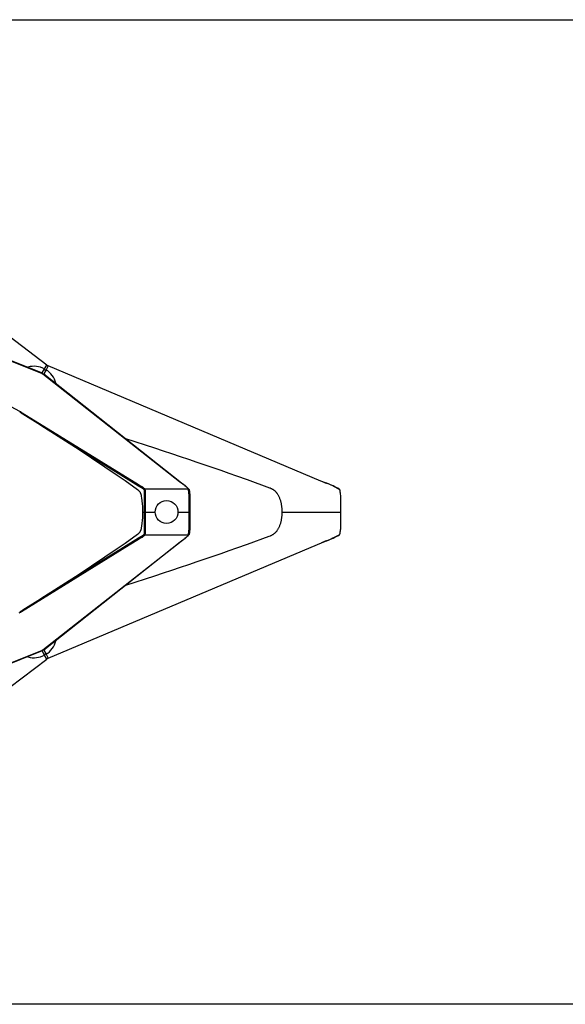
# Model space of a CAD drawing. Units: millimetres. Extents: x -4599 to 89, y -7550 to -5085.
# Drawn here: x -3820 to -3099, y -6385 to -5085 of the extents above; entities that cross this region are included whole.
import ezdxf

# ---------------------------------------------------------------- set-up
doc = ezdxf.new("R2010")
doc.units = ezdxf.units.MM

msp = doc.modelspace()

# ---------------------------------------------------------------- linework, layer by layer
for p, q in [((-3784, -5540.8), (-4099.2, -5302.3)), ((-3789.8, -5552.6), (-4005.8, -5466)), ((-4003.8, -5466.6), (-3790.1, -5551.3)), ((-3819.7, -5602.3), (-3967.1, -5522.9)), ((-3790.1, -5551.3), (-3787, -5546)), ((-3785.2, -5547), (-3788.3, -5552.3)), ((-3787, -5546), (-3784, -5540.8)), ((-3787, -5546), (-3786.6, -5547.4)), ((-3786.6, -5547.4), (-3785.2, -5547)), ((-3782.2, -5541.8), (-3785.2, -5547)), ((-3783.6, -5542.1), (-3784, -5540.8)), ((-3782.2, -5541.8), (-3783.6, -5542.1)), ((-3422, -5694), (-3782.2, -5541.8)), ((-3790.1, -5551.3), (-3789.8, -5552.6)), ((-3789.7, -5552.7), (-3789.8, -5552.6)), ((-3789.6, -5552.7), (-3789.7, -5552.7)), ((-3789.6, -5552.7), (-3788.3, -5552.3)), ((-3608.7, -5694.9), (-3789.6, -5552.7)), ((-3788.3, -5552.3), (-3606.1, -5696.5)), ((-3818.6, -5602.8), (-3819.7, -5602.3)), ((-3817.6, -5603.5), (-3818.6, -5602.8)), ((-3816, -5605.7), (-3818.2, -5604.2)), ((-3816.6, -5604.2), (-3817.6, -5603.5)), ((-3663.1, -5698.9), (-3816.6, -5604.2)), ((-3663.2, -5700.7), (-3816, -5605.7)), ((-3741.2, -5653), (-3791.9, -5620.7)), ((-3641.5, -5650.8), (-3679.9, -5638.1)), ((-3691.3, -5686.5), (-3741.2, -5653)), ((-3630.1, -5654.5), (-3641.5, -5650.8)), ((-3618.8, -5658.3), (-3630.1, -5654.5)), ((-3607.7, -5662), (-3618.8, -5658.3)), ((-3596.6, -5665.7), (-3607.7, -5662)), ((-3585.7, -5669.4), (-3596.6, -5665.7)), ((-3574.9, -5673), (-3585.7, -5669.4)), ((-3564.3, -5676.7), (-3574.9, -5673)), ((-3553.7, -5680.3), (-3564.3, -5676.7)), ((-3543.3, -5683.9), (-3553.7, -5680.3)), ((-3686, -5690.2), (-3691.3, -5686.5)), ((-3680.8, -5693.9), (-3686, -5690.2)), ((-3664.3, -5705.6), (-3680.8, -5693.9)), ((-3533.1, -5687.5), (-3543.3, -5683.9)), ((-3518.9, -5692.5), (-3533.1, -5687.5)), ((-3489.6, -5703.2), (-3518.9, -5692.5)), ((-3411.2, -5698.3), (-3422, -5694)), ((-3663.5, -5706.2), (-3664.3, -5705.6)), ((-3663.2, -5706.4), (-3663.5, -5706.2)), ((-3658.9, -5703.1), (-3663.2, -5700.7)), ((-3662.8, -5706.7), (-3663.2, -5706.4)), ((-3662.3, -5699.4), (-3663.1, -5698.9)), ((-3662.6, -5706.9), (-3662.8, -5706.7)), ((-3662.3, -5707.1), (-3662.6, -5706.9)), ((-3658.9, -5701.2), (-3662.3, -5699.4)), ((-3658.3, -5701.6), (-3658.9, -5701.2)), ((-3658.3, -5703.4), (-3658.9, -5703.1)), ((-3657.8, -5701.9), (-3658.3, -5701.6)), ((-3657.9, -5703.7), (-3658.3, -5703.4)), ((-3657.5, -5703.9), (-3657.9, -5703.7)), ((-3657.3, -5702.2), (-3657.8, -5701.9)), ((-3657.1, -5704.2), (-3657.5, -5703.9)), ((-3656.8, -5702.6), (-3657.3, -5702.2)), ((-3656.8, -5704.5), (-3657.1, -5704.2)), ((-3656.4, -5702.9), (-3656.8, -5702.6)), ((-3656.4, -5704.7), (-3656.8, -5704.5)), ((-3655.9, -5703.3), (-3656.4, -5702.9)), ((-3656.1, -5705), (-3656.4, -5704.7)), ((-3655.7, -5705.3), (-3656.1, -5705)), ((-3655.5, -5703.7), (-3655.9, -5703.3)), ((-3655.4, -5705.6), (-3655.7, -5705.3)), ((-3655, -5704.1), (-3655.5, -5703.7)), ((-3655.3, -5706.2), (-3655.4, -5705.6)), ((-3655.3, -5706.8), (-3655.3, -5706.2)), ((-3655.2, -5707.9), (-3655.3, -5706.8)), ((-3654.5, -5704.5), (-3655, -5704.1)), ((-3654.2, -5704.9), (-3654.5, -5704.5)), ((-3654.2, -5704.9), (-3654.5, -5705.2)), ((-3654.5, -5705.2), (-3654.4, -5705.9)), ((-3654.4, -5705.9), (-3654.3, -5707)), ((-3654.3, -5707), (-3654.2, -5708.2)), ((-3597.2, -5704.9), (-3654.2, -5704.9)), ((-3603.2, -5699), (-3608.7, -5694.9)), ((-3606.1, -5696.5), (-3602.8, -5699)), ((-3601.8, -5700.1), (-3603.2, -5699)), ((-3602.8, -5699), (-3601.4, -5700.1)), ((-3601.2, -5700.6), (-3601.8, -5700.1)), ((-3601.4, -5700.1), (-3600.7, -5700.7)), ((-3600.6, -5701.1), (-3601.2, -5700.6)), ((-3600.7, -5700.7), (-3599.9, -5701.3)), ((-3600, -5701.6), (-3600.6, -5701.1)), ((-3599.4, -5702.1), (-3600, -5701.6)), ((-3599.9, -5701.3), (-3599.2, -5701.9)), ((-3598.9, -5702.6), (-3599.4, -5702.1)), ((-3599.2, -5701.9), (-3598.6, -5702.6)), ((-3598.4, -5703.1), (-3598.9, -5702.6)), ((-3598.6, -5702.6), (-3598, -5703.2)), ((-3597.9, -5703.7), (-3598.4, -5703.1)), ((-3598, -5703.2), (-3597.4, -5703.8)), ((-3597.4, -5704.2), (-3597.9, -5703.7)), ((-3597.4, -5703.8), (-3596.7, -5704.6)), ((-3597, -5704.7), (-3597.4, -5704.2)), ((-3597.2, -5704.9), (-3597, -5704.7)), ((-3597.1, -5705.5), (-3597.2, -5704.9)), ((-3597, -5706.1), (-3597.1, -5705.5)), ((-3596.8, -5707), (-3597, -5706.1)), ((-3596.7, -5707.9), (-3596.8, -5707)), ((-3596.7, -5704.6), (-3596.2, -5705.2)), ((-3596.2, -5705.2), (-3596, -5706.1)), ((-3596, -5706.1), (-3595.8, -5707)), ((-3595.8, -5707), (-3595.7, -5708)), ((-3488.8, -5703.6), (-3489.6, -5703.2)), ((-3488.2, -5703.8), (-3488.8, -5703.6)), ((-3487.6, -5704.1), (-3488.2, -5703.8)), ((-3487, -5704.4), (-3487.6, -5704.1)), ((-3486.4, -5704.7), (-3487, -5704.4)), ((-3485.8, -5705), (-3486.4, -5704.7)), ((-3485.2, -5705.3), (-3485.8, -5705)), ((-3484.7, -5705.7), (-3485.2, -5705.3)), ((-3484.2, -5706), (-3484.7, -5705.7)), ((-3483.7, -5706.4), (-3484.2, -5706)), ((-3483.2, -5706.7), (-3483.7, -5706.4)), ((-3483, -5706.9), (-3483.2, -5706.7)), ((-3482.8, -5707.1), (-3483, -5706.9)), ((-3421.1, -5694.3), (-3418.3, -5695.5)), ((-3418.2, -5695.5), (-3416.4, -5696.2)), ((-3416.2, -5696.3), (-3415.2, -5696.7)), ((-3408.5, -5699.4), (-3411.2, -5698.3)), ((-3407, -5700.1), (-3408.5, -5699.4)), ((-3404, -5701.6), (-3407, -5700.1)), ((-3402.3, -5702.5), (-3404, -5701.6)), ((-3397, -5705.4), (-3402.3, -5702.5)), ((-3397, -5705.4), (-3397.8, -5704.7)), ((-3396.9, -5705.9), (-3397, -5705.4)), ((-3396.8, -5706.5), (-3396.9, -5705.9)), ((-3396.6, -5707.6), (-3396.8, -5706.5)), ((-3662, -5707.4), (-3662.3, -5707.1)), ((-3661.8, -5707.6), (-3662, -5707.4)), ((-3661.6, -5707.8), (-3661.8, -5707.6)), ((-3661.5, -5708), (-3661.6, -5707.8)), ((-3661.4, -5708.1), (-3661.5, -5708)), ((-3661.3, -5708.2), (-3661.4, -5708.1)), ((-3661.2, -5708.3), (-3661.3, -5708.2)), ((-3661.1, -5708.4), (-3661.2, -5708.3)), ((-3661, -5708.6), (-3661.1, -5708.4)), ((-3660.9, -5708.7), (-3661, -5708.6)), ((-3660.8, -5708.8), (-3660.9, -5708.7)), ((-3660.7, -5708.9), (-3660.8, -5708.8)), ((-3660.6, -5709), (-3660.7, -5708.9)), ((-3660.5, -5709.2), (-3660.6, -5709)), ((-3660.5, -5709.4), (-3660.5, -5709.2)), ((-3660.4, -5709.5), (-3660.5, -5709.4)), ((-3660.3, -5709.7), (-3660.4, -5709.5)), ((-3660.2, -5709.9), (-3660.3, -5709.7)), ((-3660.1, -5710.1), (-3660.2, -5709.9)), ((-3660, -5710.3), (-3660.1, -5710.1)), ((-3659.9, -5710.5), (-3660, -5710.3)), ((-3659.8, -5710.9), (-3659.9, -5710.5)), ((-3659.6, -5711.3), (-3659.8, -5710.9)), ((-3659.5, -5711.8), (-3659.6, -5711.3)), ((-3659.4, -5712.2), (-3659.5, -5711.8)), ((-3659.2, -5712.7), (-3659.4, -5712.2)), ((-3659.1, -5713.2), (-3659.2, -5712.7)), ((-3658.9, -5714.2), (-3659.1, -5713.2)), ((-3658.6, -5716.3), (-3658.9, -5714.2)), ((-3658, -5720.2), (-3658.6, -5716.3)), ((-3655.1, -5709.2), (-3655.2, -5707.9)), ((-3655.1, -5734.9), (-3655.1, -5709.2)), ((-3654.2, -5708.2), (-3654.2, -5709.6)), ((-3654.2, -5709.6), (-3654.1, -5734.9)), ((-3596.5, -5708.7), (-3596.7, -5707.9)), ((-3596.4, -5709.6), (-3596.5, -5708.7)), ((-3596.4, -5710.6), (-3596.4, -5709.6)), ((-3596.3, -5711.7), (-3596.4, -5710.6)), ((-3596.2, -5713.8), (-3596.3, -5711.7)), ((-3596.2, -5717.2), (-3596.2, -5713.8)), ((-3596.2, -5734.9), (-3596.2, -5717.2)), ((-3595.7, -5708), (-3595.6, -5709)), ((-3595.6, -5709), (-3595.5, -5710)), ((-3595.5, -5710), (-3595.4, -5711.1)), ((-3595.4, -5711.1), (-3595.3, -5712.2)), ((-3595.3, -5712.2), (-3595.3, -5713.4)), ((-3595.3, -5713.4), (-3595.2, -5716.7)), ((-3595.2, -5716.7), (-3595.3, -5734.9)), ((-3482.6, -5707.3), (-3482.8, -5707.1)), ((-3482.3, -5707.5), (-3482.6, -5707.3)), ((-3482.1, -5707.7), (-3482.3, -5707.5)), ((-3481.8, -5708), (-3482.1, -5707.7)), ((-3481.5, -5708.3), (-3481.8, -5708)), ((-3481.3, -5708.6), (-3481.5, -5708.3)), ((-3481, -5708.9), (-3481.3, -5708.6)), ((-3480.7, -5709.2), (-3481, -5708.9)), ((-3480.5, -5709.5), (-3480.7, -5709.2)), ((-3480.2, -5709.8), (-3480.5, -5709.5)), ((-3480, -5710.1), (-3480.2, -5709.8)), ((-3479.8, -5710.4), (-3480, -5710.1)), ((-3479.3, -5711.1), (-3479.8, -5710.4)), ((-3478.8, -5711.8), (-3479.3, -5711.1)), ((-3478.4, -5712.6), (-3478.8, -5711.8)), ((-3478, -5713.3), (-3478.4, -5712.6)), ((-3477.6, -5714.1), (-3478, -5713.3)), ((-3477.2, -5714.9), (-3477.6, -5714.1)), ((-3476.8, -5715.7), (-3477.2, -5714.9)), ((-3476.4, -5716.6), (-3476.8, -5715.7)), ((-3476.1, -5717.4), (-3476.4, -5716.6)), ((-3475.8, -5718.3), (-3476.1, -5717.4)), ((-3475.5, -5719.2), (-3475.8, -5718.3)), ((-3475.2, -5720.1), (-3475.5, -5719.2)), ((-3396.4, -5708.9), (-3396.6, -5707.6)), ((-3396.2, -5710.1), (-3396.4, -5708.9)), ((-3396, -5711.5), (-3396.2, -5710.1)), ((-3395.9, -5712.9), (-3396, -5711.5)), ((-3395.8, -5714.3), (-3395.9, -5712.9)), ((-3395.7, -5715.7), (-3395.8, -5714.3)), ((-3395.6, -5718.7), (-3395.7, -5715.7)), ((-3395.7, -5734.9), (-3395.6, -5718.7)), ((-3657.6, -5723.9), (-3658, -5720.2)), ((-3657.3, -5727.6), (-3657.6, -5723.9)), ((-3657.1, -5731.2), (-3657.3, -5727.6)), ((-3657.1, -5734.9), (-3657.1, -5731.2)), ((-3474.9, -5721), (-3475.2, -5720.1)), ((-3474.7, -5721.9), (-3474.9, -5721)), ((-3474.5, -5722.9), (-3474.7, -5721.9)), ((-3474.2, -5723.8), (-3474.5, -5722.9)), ((-3474.1, -5724.8), (-3474.2, -5723.8)), ((-3473.9, -5725.8), (-3474.1, -5724.8)), ((-3473.7, -5726.8), (-3473.9, -5725.8)), ((-3473.6, -5727.8), (-3473.7, -5726.8)), ((-3473.5, -5728.8), (-3473.6, -5727.8)), ((-3473.4, -5729.8), (-3473.5, -5728.8)), ((-3473.3, -5730.8), (-3473.4, -5729.8)), ((-3473.2, -5731.8), (-3473.3, -5730.8)), ((-3473.2, -5732.8), (-3473.2, -5731.8)), ((-3473.1, -5733.9), (-3473.2, -5732.8)), ((-3658, -5749.5), (-3657.6, -5745.9)), ((-3657.6, -5745.9), (-3657.3, -5742.2)), ((-3657.3, -5742.2), (-3657.1, -5738.5)), ((-3657.1, -5734.9), (-3655.1, -5734.9)), ((-3657.1, -5738.5), (-3657.1, -5734.9)), ((-3655.1, -5734.9), (-3654.1, -5734.9)), ((-3655.1, -5760.5), (-3655.1, -5734.9)), ((-3654.1, -5734.9), (-3654.2, -5760.2)), ((-3654.1, -5734.9), (-3640.9, -5734.9)), ((-3610.9, -5734.9), (-3596.2, -5734.9)), ((-3596.2, -5734.9), (-3595.3, -5734.9)), ((-3596.2, -5752.6), (-3596.2, -5734.9)), ((-3595.3, -5734.9), (-3595.2, -5753)), ((-3474.5, -5746.9), (-3474.2, -5745.9)), ((-3474.2, -5745.9), (-3474.1, -5744.9)), ((-3474.1, -5744.9), (-3473.9, -5744)), ((-3473.9, -5744), (-3473.7, -5743)), ((-3473.7, -5743), (-3473.6, -5742)), ((-3473.6, -5742), (-3473.5, -5741)), ((-3473.5, -5741), (-3473.4, -5740)), ((-3473.4, -5740), (-3473.3, -5739)), ((-3473.3, -5739), (-3473.2, -5737.9)), ((-3473.2, -5736.9), (-3473.1, -5735.9)), ((-3473.2, -5737.9), (-3473.2, -5736.9)), ((-3473.1, -5734.9), (-3473.1, -5733.9)), ((-3473.1, -5734.9), (-3395.7, -5734.9)), ((-3473.1, -5734.9), (-3473.1, -5734.9)), ((-3473.1, -5735.9), (-3473.1, -5734.9)), ((-3395.6, -5751.1), (-3395.7, -5734.9)), ((-3659.9, -5759.3), (-3659.8, -5758.8)), ((-3659.8, -5758.8), (-3659.6, -5758.4)), ((-3659.6, -5758.4), (-3659.5, -5758)), ((-3659.5, -5758), (-3659.4, -5757.5)), ((-3659.4, -5757.5), (-3659.2, -5757)), ((-3659.2, -5757), (-3659.1, -5756.6)), ((-3659.1, -5756.6), (-3658.9, -5755.6)), ((-3658.9, -5755.6), (-3658.6, -5753.4)), ((-3658.6, -5753.4), (-3658, -5749.5)), ((-3596.4, -5759.1), (-3596.3, -5758.1)), ((-3596.3, -5758.1), (-3596.2, -5755.9)), ((-3596.2, -5755.9), (-3596.2, -5752.6)), ((-3595.4, -5758.6), (-3595.5, -5759.7)), ((-3595.3, -5757.5), (-3595.4, -5758.6)), ((-3595.2, -5753), (-3595.3, -5756.4)), ((-3595.3, -5756.4), (-3595.3, -5757.5)), ((-3479.8, -5759.3), (-3479.3, -5758.6)), ((-3479.3, -5758.6), (-3478.8, -5757.9)), ((-3478.8, -5757.9), (-3478.4, -5757.2)), ((-3478.4, -5757.2), (-3478, -5756.4)), ((-3478, -5756.4), (-3477.6, -5755.7)), ((-3477.6, -5755.7), (-3477.2, -5754.9)), ((-3477.2, -5754.9), (-3476.8, -5754)), ((-3476.8, -5754), (-3476.4, -5753.2)), ((-3476.4, -5753.2), (-3476.1, -5752.3)), ((-3476.1, -5752.3), (-3475.8, -5751.5)), ((-3475.8, -5751.5), (-3475.5, -5750.6)), ((-3475.5, -5750.6), (-3475.2, -5749.7)), ((-3475.2, -5749.7), (-3474.9, -5748.7)), ((-3474.9, -5748.7), (-3474.7, -5747.8)), ((-3474.7, -5747.8), (-3474.5, -5746.9)), ((-3396.2, -5759.7), (-3396, -5758.3)), ((-3396, -5758.3), (-3395.9, -5756.9)), ((-3395.9, -5756.9), (-3395.8, -5755.5)), ((-3395.8, -5755.5), (-3395.7, -5754)), ((-3395.7, -5754), (-3395.6, -5751.1)), ((-3816, -5864.1), (-3663.2, -5769.1)), ((-3680.8, -5775.9), (-3664.3, -5764.2)), ((-3675.2, -5778.4), (-3663.1, -5770.9)), ((-3664.3, -5764.2), (-3663.5, -5763.6)), ((-3663.5, -5763.6), (-3663.2, -5763.3)), ((-3663.2, -5763.3), (-3662.8, -5763.1)), ((-3663.2, -5769.1), (-3658.9, -5766.7)), ((-3663.1, -5770.9), (-3662.3, -5770.4)), ((-3662.8, -5763.1), (-3662.6, -5762.9)), ((-3662.6, -5762.9), (-3662.3, -5762.6)), ((-3662.3, -5762.6), (-3662, -5762.4)), ((-3662.3, -5770.4), (-3658.9, -5768.6)), ((-3662, -5762.4), (-3661.8, -5762.2)), ((-3661.8, -5762.2), (-3661.6, -5761.9)), ((-3661.6, -5761.9), (-3661.5, -5761.8)), ((-3661.5, -5761.8), (-3661.4, -5761.7)), ((-3661.4, -5761.7), (-3661.3, -5761.6)), ((-3661.3, -5761.6), (-3661.2, -5761.4)), ((-3661.2, -5761.4), (-3661.1, -5761.3)), ((-3661.1, -5761.3), (-3661, -5761.2)), ((-3661, -5761.2), (-3660.9, -5761.1)), ((-3660.9, -5761.1), (-3660.8, -5761)), ((-3660.8, -5761), (-3660.7, -5760.8)), ((-3660.7, -5760.8), (-3660.6, -5760.7)), ((-3660.6, -5760.7), (-3660.5, -5760.6)), ((-3660.5, -5760.4), (-3660.4, -5760.2)), ((-3660.5, -5760.6), (-3660.5, -5760.4)), ((-3660.4, -5760.2), (-3660.3, -5760)), ((-3660.3, -5760), (-3660.2, -5759.8)), ((-3660.2, -5759.8), (-3660.1, -5759.7)), ((-3660.1, -5759.7), (-3660, -5759.5)), ((-3660, -5759.5), (-3659.9, -5759.3)), ((-3658.9, -5766.7), (-3658.3, -5766.3)), ((-3658.9, -5768.6), (-3658.3, -5768.2)), ((-3658.3, -5766.3), (-3657.9, -5766.1)), ((-3658.3, -5768.2), (-3657.8, -5767.9)), ((-3657.9, -5766.1), (-3657.5, -5765.8)), ((-3657.8, -5767.9), (-3657.3, -5767.5)), ((-3657.5, -5765.8), (-3657.1, -5765.6)), ((-3657.3, -5767.5), (-3656.8, -5767.2)), ((-3657.1, -5765.6), (-3656.8, -5765.3)), ((-3656.8, -5765.3), (-3656.4, -5765)), ((-3656.8, -5767.2), (-3656.4, -5766.8)), ((-3656.4, -5765), (-3656.1, -5764.7)), ((-3656.4, -5766.8), (-3655.9, -5766.5)), ((-3656.1, -5764.7), (-3655.7, -5764.4)), ((-3655.9, -5766.5), (-3655.5, -5766.1)), ((-3655.7, -5764.4), (-3655.4, -5764.1)), ((-3655.5, -5766.1), (-3655, -5765.7)), ((-3655.4, -5764.1), (-3655.3, -5763.6)), ((-3655.3, -5763.1), (-3655.2, -5761.9)), ((-3655.3, -5763.6), (-3655.3, -5763.1)), ((-3655.2, -5761.9), (-3655.1, -5760.5)), ((-3655, -5765.7), (-3654.5, -5765.2)), ((-3654.4, -5763.8), (-3654.5, -5764.5)), ((-3654.5, -5764.5), (-3654.2, -5764.9)), ((-3654.5, -5765.2), (-3654.2, -5764.9)), ((-3654.3, -5762.7), (-3654.4, -5763.3)), ((-3654.4, -5763.3), (-3654.4, -5763.8)), ((-3654.2, -5761.6), (-3654.3, -5762.7)), ((-3654.2, -5760.2), (-3654.2, -5761.6)), ((-3654.2, -5764.9), (-3597.2, -5764.9)), ((-3601.4, -5769.7), (-3608.1, -5774.7)), ((-3606.6, -5773.2), (-3603.2, -5770.8)), ((-3603.2, -5770.8), (-3601.8, -5769.7)), ((-3601.8, -5769.7), (-3601.2, -5769.2)), ((-3600.7, -5769.1), (-3601.4, -5769.7)), ((-3601.2, -5769.2), (-3600.6, -5768.7)), ((-3599.9, -5768.4), (-3600.7, -5769.1)), ((-3600.6, -5768.7), (-3600, -5768.2)), ((-3600, -5768.2), (-3599.4, -5767.7)), ((-3599.2, -5767.8), (-3599.9, -5768.4)), ((-3599.4, -5767.7), (-3598.9, -5767.2)), ((-3598.6, -5767.2), (-3599.2, -5767.8)), ((-3598.9, -5767.2), (-3598.4, -5766.6)), ((-3598, -5766.6), (-3598.6, -5767.2)), ((-3598.4, -5766.6), (-3597.9, -5766.1)), ((-3597.4, -5765.9), (-3598, -5766.6)), ((-3597.9, -5766.1), (-3597.4, -5765.5)), ((-3597.4, -5765.5), (-3597, -5765.1)), ((-3596.7, -5765.2), (-3597.4, -5765.9)), ((-3597.2, -5764.9), (-3597.1, -5764.3)), ((-3597, -5765.1), (-3597.2, -5764.9)), ((-3597.1, -5764.3), (-3597, -5763.6)), ((-3597, -5763.6), (-3596.8, -5762.8)), ((-3596.8, -5762.8), (-3596.7, -5762)), ((-3596.7, -5762), (-3596.5, -5761.1)), ((-3596.2, -5764.5), (-3596.7, -5765.2)), ((-3596.5, -5761.1), (-3596.4, -5760.2)), ((-3596.4, -5760.2), (-3596.4, -5759.1)), ((-3596, -5763.7), (-3596.2, -5764.5)), ((-3595.8, -5762.8), (-3596, -5763.7)), ((-3595.7, -5761.8), (-3595.8, -5762.8)), ((-3595.6, -5760.8), (-3595.7, -5761.8)), ((-3595.5, -5759.7), (-3595.6, -5760.8)), ((-3518.9, -5777.2), (-3490.2, -5766.8)), ((-3490.2, -5766.8), (-3488.8, -5766.2)), ((-3488.8, -5766.2), (-3488.2, -5765.9)), ((-3488.2, -5765.9), (-3487.6, -5765.7)), ((-3487.6, -5765.7), (-3487, -5765.4)), ((-3487, -5765.4), (-3486.4, -5765.1)), ((-3486.4, -5765.1), (-3485.8, -5764.8)), ((-3485.8, -5764.8), (-3485.2, -5764.4)), ((-3485.2, -5764.4), (-3484.7, -5764.1)), ((-3484.7, -5764.1), (-3484.2, -5763.7)), ((-3484.2, -5763.7), (-3483.7, -5763.4)), ((-3483.7, -5763.4), (-3483.2, -5763)), ((-3483.2, -5763), (-3482.8, -5762.7)), ((-3482.8, -5762.7), (-3482.6, -5762.5)), ((-3482.6, -5762.5), (-3482.3, -5762.3)), ((-3482.3, -5762.3), (-3482.1, -5762)), ((-3482.1, -5762), (-3481.8, -5761.7)), ((-3481.8, -5761.7), (-3481.5, -5761.5)), ((-3481.5, -5761.5), (-3481.3, -5761.2)), ((-3481.3, -5761.2), (-3481, -5760.9)), ((-3481, -5760.9), (-3480.7, -5760.6)), ((-3480.7, -5760.6), (-3480.5, -5760.3)), ((-3480.5, -5760.3), (-3480.2, -5760)), ((-3480.2, -5760), (-3480, -5759.6)), ((-3480, -5759.6), (-3479.8, -5759.3)), ((-3418.1, -5774.2), (-3410.1, -5771)), ((-3410.1, -5771), (-3408.5, -5770.3)), ((-3408.5, -5770.3), (-3407, -5769.6)), ((-3407, -5769.6), (-3404, -5768.2)), ((-3404, -5768.2), (-3400.5, -5766.4)), ((-3400.5, -5766.4), (-3397, -5764.4)), ((-3397.8, -5765.1), (-3397, -5764.4)), ((-3397, -5764.4), (-3396.9, -5763.9)), ((-3396.9, -5763.9), (-3396.8, -5763.3)), ((-3396.8, -5763.3), (-3396.6, -5762.2)), ((-3396.6, -5762.2), (-3396.4, -5760.9)), ((-3396.4, -5760.9), (-3396.2, -5759.7)), ((-3817.6, -5866.3), (-3675.2, -5778.4)), ((-3789.6, -5917), (-3606.6, -5773.2)), ((-3608.1, -5774.7), (-3788.3, -5917.4)), ((-3782.2, -5928), (-3418.1, -5774.2)), ((-3741.2, -5816.8), (-3691.3, -5783.2)), ((-3691.3, -5783.2), (-3686, -5779.5)), ((-3686, -5779.5), (-3680.8, -5775.9)), ((-3543.3, -5785.9), (-3533.1, -5782.3)), ((-3533.1, -5782.3), (-3518.9, -5777.2)), ((-3418.3, -5774.3), (-3421.1, -5775.4)), ((-3416.4, -5773.5), (-3418.2, -5774.2)), ((-3415.2, -5773), (-3416.2, -5773.4)), ((-3585.7, -5800.4), (-3574.9, -5796.7)), ((-3574.9, -5796.7), (-3564.3, -5793.1)), ((-3564.3, -5793.1), (-3553.7, -5789.5)), ((-3553.7, -5789.5), (-3543.3, -5785.9)), ((-3618.8, -5811.5), (-3607.7, -5807.8)), ((-3607.7, -5807.8), (-3596.6, -5804.1)), ((-3596.6, -5804.1), (-3585.7, -5800.4)), ((-3791.9, -5849.1), (-3741.2, -5816.8)), ((-3679.9, -5831.7), (-3641.5, -5819)), ((-3641.5, -5819), (-3630.1, -5815.2)), ((-3630.1, -5815.2), (-3618.8, -5811.5)), ((-3820.8, -5868.1), (-3819.7, -5867.5)), ((-3819.7, -5867.5), (-3818.6, -5867)), ((-3818.6, -5867), (-3817.6, -5866.3)), ((-3818.2, -5865.6), (-3816, -5864.1)), ((-3790.1, -5918.4), (-4006.1, -6004.1)), ((-4003.4, -6002.7), (-3789.8, -5917.1)), ((-3789.8, -5917.1), (-3790.1, -5918.4)), ((-3787, -5923.7), (-3790.1, -5918.4)), ((-3789.8, -5917.1), (-3789.7, -5917)), ((-3789.7, -5917), (-3789.6, -5917)), ((-3788.3, -5917.4), (-3789.6, -5917)), ((-3788.3, -5917.4), (-3785.2, -5922.7)), ((-3786.6, -5922.4), (-3787, -5923.7)), ((-3784, -5929), (-3787, -5923.7)), ((-3785.2, -5922.7), (-3786.6, -5922.4)), ((-3785.2, -5922.7), (-3782.2, -5928)), ((-3784, -5929), (-3783.6, -5927.7)), ((-3783.6, -5927.7), (-3782.2, -5928)), ((-4095.9, -6164.9), (-3784, -5929))]:
    msp.add_line(p, q)
msp.add_lwpolyline([(-4597.1, -5084.9), (-1601.1, -5084.9, -0.414214), (-1599.1, -5086.9), (-1599.1, -6382.9, -0.414214), (-1601.1, -6384.9), (-4597.1, -6384.9, -0.414214), (-4599.1, -6382.9), (-4599.1, -5086.9, -0.414214)], format="xyb", close=True)
msp.add_circle((-3625.9, -5734.9), 15)
for centre, radius, start, end in [((-3801.3, -5572.7), 30.2, 61.8691, 104.8912), ((-3801.2, -5572.7), 30.2, 15.1088, 58.1306), ((-3955.9, -5037.1), 582.2, 283.502, 283.6401), ((-3260, -5438.9), 582.2, 196.3599, 196.498), ((-3626.7, -5765.2), 66.1, 114.8524, 115.6986), ((-3533.5, -5608.7), 115.1, 236.4857, 236.9932), ((-3453, -5802.5), 112.4, 60.5503, 69.8643), ((-3657.1, -6238.7), 503.8, 89.9999, 90.0001), ((-3626.7, -5704.5), 66.1, 244.3014, 245.1476), ((-3533.5, -5861.1), 115.1, 123.0068, 123.5143), ((-3453, -5667.2), 112.4, 290.1357, 299.4497), ((-3955.9, -6432.7), 582.2, 76.3599, 76.498), ((-3260, -6030.9), 582.2, 163.502, 163.6401), ((-3801.2, -5897.1), 30.2, 301.8694, 344.8912), ((-3801.3, -5897.1), 30.2, 255.1088, 298.1309)]:
    msp.add_arc(centre, radius, start, end)

doc.saveas('drawing.dxf')
